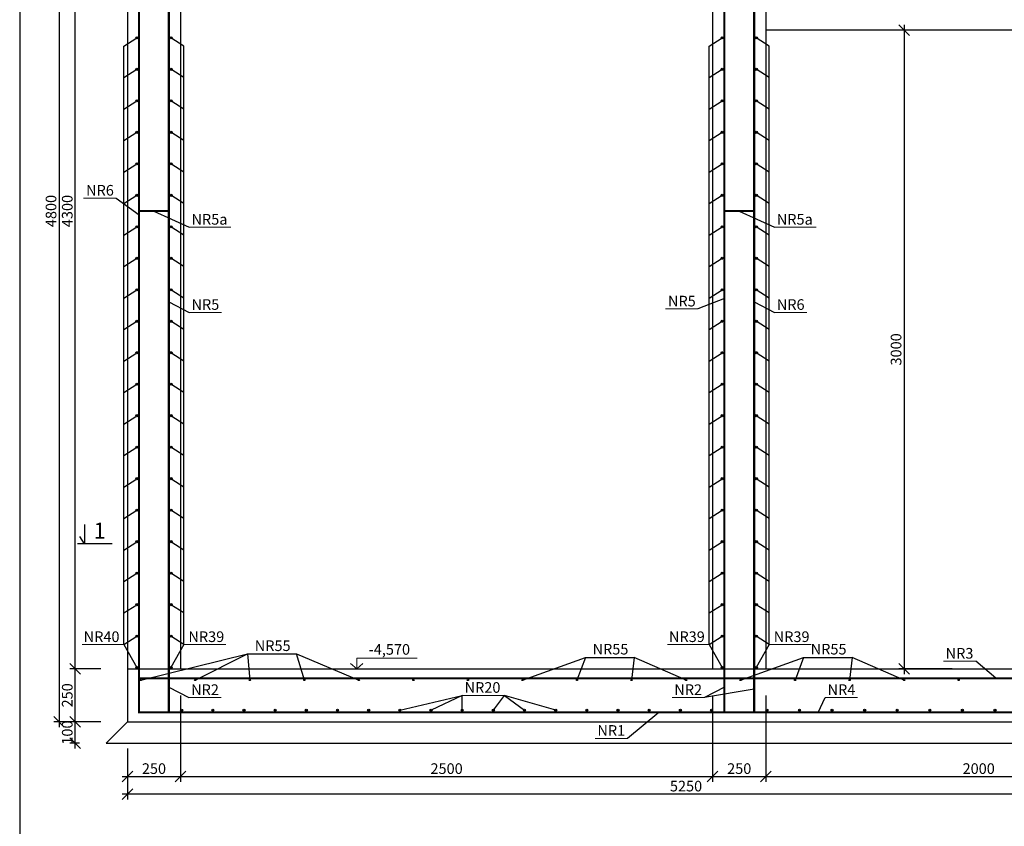
# Model space of a CAD drawing. Extents: x -2316 to 410321, y -109718 to -5302.
# Drawn here: x 21884 to 22346, y -43668 to -43289 of the extents above; entities that cross this region are included whole.
import ezdxf

# ---------------------------------------------------------------- set-up
doc = ezdxf.new("R2010")
doc.units = 0
doc.header["$MEASUREMENT"] = 0
doc.header["$PDMODE"] = 3
for name, color, linetype in [('05', 3, 'Continuous'), ('07', 4, 'Continuous'), ('wymiar konspekt', 8, 'Continuous')]:
    doc.layers.add(name, color=color, linetype=linetype)
doc.layers.add('5', color=8, linetype='Continuous', lineweight=5)
doc.styles.add('OPISY', font='simplex.shx', dxfattribs={"height": 30})
doc.styles.add('WYMIAR', font='simplex.shx')
doc.dimstyles.new('25konstrukjca', dxfattribs={"dimscale": 2.5, "dimtxt": 2, "dimasz": 2, "dimexe": 1, "dimexo": 5, "dimgap": 0.2, "dimtad": 0, "dimdec": 0, "dimlfac": 10, "dimdsep": 46, "dimtxsty": 'WYMIAR', "dimblk1": 'OBLIQUE', "dimblk2": 'OBLIQUE', "dimsah": 1, "dimcen": -3, "dimdle": 1, "dimclrd": 8, "dimclre": 8, "dimclrt": 2, "dimadec": 0, "dimazin": 0, "dimtfac": 0.75, "dimtdec": 0, "dimtmove": 1, "dimatfit": 3, "dimfxl": 0, "dimtvp": 0.75, "dimtolj": 1, "dimtzin": 0, "dimarcsym": 0})

# ---------------------------------------------------------------- blocks, each defined once
blk = doc.blocks.new('_Oblique')
at = {"color": 0, "linetype": 'ByBlock', "lineweight": -2}
blk.add_line((-0.5, -0.5), (0.5, 0.5), dxfattribs=at)
blk = doc.blocks.new('*D90')
at = {"layer": 'Defpoints', "color": 0, "ltscale": 100}
for p in [(21909.64, -43618.59), (21909.64, -43618.59), (21934.13, -43618.59), (21934.13, -43618.59), (21924.13, -43628.59), (21924.13, -43628.59)]:
    blk.add_point(p, dxfattribs=at)
at = {"layer": 'wymiar konspekt', "color": 8, "lineweight": -2, "ltscale": 100}
for p, q in [((21921.63, -43618.59), (21907.14, -43618.59)), ((21921.63, -43618.59), (21907.14, -43618.59)), ((21909.64, -43631.09), (21909.64, -43616.09)), ((21909.64, -43631.09), (21909.64, -43616.09)), ((21911.63, -43628.59), (21907.14, -43628.59)), ((21911.63, -43628.59), (21907.14, -43628.59))]:
    blk.add_line(p, q, dxfattribs=at)
at = {"layer": 'wymiar konspekt', "color": 8, "lineweight": -2, "ltscale": 100, "xscale": 5, "yscale": 5, "zscale": 5}
for p, rotation in [((21909.64, -43618.59), 90), ((21909.64, -43618.59), 90), ((21909.64, -43628.59), 270), ((21909.64, -43628.59), 270)]:
    blk.add_blockref('_Oblique', p, dxfattribs=dict(at, rotation=rotation))
at = {"layer": 'wymiar konspekt', "color": 2, "ltscale": 100, "insert": (21905.89, -43623.59), "char_height": 5, "attachment_point": 5, "rotation": 90, "style": 'WYMIAR'}
blk.add_mtext('\\A1;100', dxfattribs=at)
blk.add_mtext('\\A1;100', dxfattribs=at)
blk = doc.blocks.new('*D91')
at = {"layer": 'Defpoints', "color": 0, "ltscale": 100}
for p in [(21909.64, -43593.59), (21909.64, -43593.59), (21934.13, -43593.59), (21934.13, -43593.59), (21934.13, -43618.59), (21934.13, -43618.59)]:
    blk.add_point(p, dxfattribs=at)
at = {"layer": 'wymiar konspekt', "color": 8, "lineweight": -2, "ltscale": 100}
for p, q in [((21909.64, -43621.09), (21909.64, -43591.09)), ((21909.64, -43621.09), (21909.64, -43591.09)), ((21921.63, -43593.59), (21907.14, -43593.59)), ((21921.63, -43593.59), (21907.14, -43593.59)), ((21921.63, -43618.59), (21907.14, -43618.59)), ((21921.63, -43618.59), (21907.14, -43618.59))]:
    blk.add_line(p, q, dxfattribs=at)
at = {"layer": 'wymiar konspekt', "color": 8, "lineweight": -2, "ltscale": 100, "xscale": 5, "yscale": 5, "zscale": 5}
for p, rotation in [((21909.64, -43593.59), 90), ((21909.64, -43593.59), 90), ((21909.64, -43618.59), 270), ((21909.64, -43618.59), 270)]:
    blk.add_blockref('_Oblique', p, dxfattribs=dict(at, rotation=rotation))
at = {"layer": 'wymiar konspekt', "color": 2, "ltscale": 100, "insert": (21905.89, -43606.09), "char_height": 5, "attachment_point": 5, "rotation": 90, "style": 'WYMIAR'}
blk.add_mtext('\\A1;250', dxfattribs=at)
blk.add_mtext('\\A1;250', dxfattribs=at)
blk = doc.blocks.new('*D92')
at = {"layer": 'Defpoints', "color": 0, "ltscale": 100}
for p in [(21909.64, -43163.59), (21909.64, -43163.59), (21934.13, -43163.59), (21934.13, -43163.59), (21934.13, -43593.59), (21934.13, -43593.59)]:
    blk.add_point(p, dxfattribs=at)
at = {"layer": 'wymiar konspekt', "color": 8, "lineweight": -2, "ltscale": 100}
for p, q in [((21909.64, -43596.09), (21909.64, -43161.09)), ((21909.64, -43596.09), (21909.64, -43161.09)), ((21921.63, -43163.59), (21907.14, -43163.59)), ((21921.63, -43163.59), (21907.14, -43163.59)), ((21921.63, -43593.59), (21907.14, -43593.59)), ((21921.63, -43593.59), (21907.14, -43593.59))]:
    blk.add_line(p, q, dxfattribs=at)
at = {"layer": 'wymiar konspekt', "color": 8, "lineweight": -2, "ltscale": 100, "xscale": 5, "yscale": 5, "zscale": 5}
for p, rotation in [((21909.64, -43163.59), 90), ((21909.64, -43163.59), 90), ((21909.64, -43593.59), 270), ((21909.64, -43593.59), 270)]:
    blk.add_blockref('_Oblique', p, dxfattribs=dict(at, rotation=rotation))
at = {"layer": 'wymiar konspekt', "color": 2, "ltscale": 100, "insert": (21905.89, -43378.59), "char_height": 5, "attachment_point": 5, "rotation": 90, "style": 'WYMIAR'}
blk.add_mtext('\\A1;4300', dxfattribs=at)
blk.add_mtext('\\A1;4300', dxfattribs=at)
blk = doc.blocks.new('*D94')
at = {"layer": 'Defpoints', "color": 0, "ltscale": 100}
for p in [(21934.13, -43138.59), (21934.13, -43138.59), (21902.02, -43618.59), (21902.02, -43618.59), (21934.13, -43618.59), (21934.13, -43618.59)]:
    blk.add_point(p, dxfattribs=at)
at = {"layer": 'wymiar konspekt', "color": 8, "lineweight": -2, "ltscale": 100}
for p, q in [((21921.63, -43138.59), (21899.52, -43138.59)), ((21921.63, -43138.59), (21899.52, -43138.59)), ((21902.02, -43136.09), (21902.02, -43621.09)), ((21902.02, -43136.09), (21902.02, -43621.09)), ((21921.63, -43618.59), (21899.52, -43618.59)), ((21921.63, -43618.59), (21899.52, -43618.59))]:
    blk.add_line(p, q, dxfattribs=at)
at = {"layer": 'wymiar konspekt', "color": 8, "lineweight": -2, "ltscale": 100, "xscale": 5, "yscale": 5, "zscale": 5}
for p, rotation in [((21902.02, -43138.59), 90), ((21902.02, -43138.59), 90), ((21902.02, -43618.59), 270), ((21902.02, -43618.59), 270)]:
    blk.add_blockref('_Oblique', p, dxfattribs=dict(at, rotation=rotation))
at = {"layer": 'wymiar konspekt', "color": 2, "ltscale": 100, "insert": (21898.27, -43378.59), "char_height": 5, "attachment_point": 5, "rotation": 90, "style": 'WYMIAR'}
blk.add_mtext('\\A1;4800', dxfattribs=at)
blk.add_mtext('\\A1;4800', dxfattribs=at)
blk = doc.blocks.new('*D95')
at = {"layer": 'Defpoints', "color": 0, "ltscale": 100}
for p in [(22334.13, -43293.59), (22334.13, -43293.59), (22299.06, -43593.59), (22299.06, -43593.59), (22334.13, -43593.59), (22334.13, -43593.59)]:
    blk.add_point(p, dxfattribs=at)
at = {"layer": 'wymiar konspekt', "color": 8, "lineweight": -2, "ltscale": 100}
for p, q in [((22299.06, -43291.09), (22299.06, -43596.09)), ((22299.06, -43291.09), (22299.06, -43596.09)), ((22321.63, -43293.59), (22296.56, -43293.59)), ((22321.63, -43293.59), (22296.56, -43293.59)), ((22321.63, -43593.59), (22296.56, -43593.59)), ((22321.63, -43593.59), (22296.56, -43593.59))]:
    blk.add_line(p, q, dxfattribs=at)
at = {"layer": 'wymiar konspekt', "color": 8, "lineweight": -2, "ltscale": 100, "xscale": 5, "yscale": 5, "zscale": 5}
for p, rotation in [((22299.06, -43293.59), 90), ((22299.06, -43293.59), 90), ((22299.06, -43593.59), 270), ((22299.06, -43593.59), 270)]:
    blk.add_blockref('_Oblique', p, dxfattribs=dict(at, rotation=rotation))
at = {"layer": 'wymiar konspekt', "color": 2, "ltscale": 100, "insert": (22295.31, -43443.59), "char_height": 5, "attachment_point": 5, "rotation": 90, "style": 'WYMIAR'}
blk.add_mtext('\\A1;3000', dxfattribs=at)
blk.add_mtext('\\A1;3000', dxfattribs=at)
blk = doc.blocks.new('*D100')
at = {"layer": 'Defpoints', "color": 0, "ltscale": 100}
for p in [(21959.13, -43593.59), (21959.13, -43593.59), (21934.13, -43619.87), (21934.13, -43619.87), (21959.13, -43644.26), (21959.13, -43644.26)]:
    blk.add_point(p, dxfattribs=at)
at = {"layer": 'wymiar konspekt', "color": 8, "lineweight": -2, "ltscale": 100}
for p, q in [((21959.13, -43606.09), (21959.13, -43646.76)), ((21959.13, -43606.09), (21959.13, -43646.76)), ((21934.13, -43632.37), (21934.13, -43646.76)), ((21934.13, -43632.37), (21934.13, -43646.76)), ((21931.63, -43644.26), (21961.63, -43644.26)), ((21931.63, -43644.26), (21961.63, -43644.26))]:
    blk.add_line(p, q, dxfattribs=at)
at = {"layer": 'wymiar konspekt', "color": 8, "lineweight": -2, "ltscale": 100, "xscale": 5, "yscale": 5, "zscale": 5, "rotation": 180}
blk.add_blockref('_Oblique', (21934.13, -43644.26), dxfattribs=at)
blk.add_blockref('_Oblique', (21934.13, -43644.26), dxfattribs=at)
at = {"layer": 'wymiar konspekt', "color": 8, "lineweight": -2, "ltscale": 100, "xscale": 5, "yscale": 5, "zscale": 5}
blk.add_blockref('_Oblique', (21959.13, -43644.26), dxfattribs=at)
blk.add_blockref('_Oblique', (21959.13, -43644.26), dxfattribs=at)
at = {"layer": 'wymiar konspekt', "color": 2, "ltscale": 100, "insert": (21946.63, -43640.51), "char_height": 5, "attachment_point": 5, "style": 'WYMIAR'}
blk.add_mtext('\\A1;250', dxfattribs=at)
blk.add_mtext('\\A1;250', dxfattribs=at)
blk = doc.blocks.new('*D101')
at = {"layer": 'Defpoints', "color": 0, "ltscale": 100}
for p in [(21959.13, -43593.59), (21959.13, -43593.59), (22209.13, -43593.59), (22209.13, -43593.59), (22209.13, -43644.26), (22209.13, -43644.26)]:
    blk.add_point(p, dxfattribs=at)
at = {"layer": 'wymiar konspekt', "color": 8, "lineweight": -2, "ltscale": 100}
for p, q in [((21959.13, -43606.09), (21959.13, -43646.76)), ((21959.13, -43606.09), (21959.13, -43646.76)), ((22209.13, -43606.09), (22209.13, -43646.76)), ((22209.13, -43606.09), (22209.13, -43646.76)), ((21956.63, -43644.26), (22211.63, -43644.26)), ((21956.63, -43644.26), (22211.63, -43644.26))]:
    blk.add_line(p, q, dxfattribs=at)
at = {"layer": 'wymiar konspekt', "color": 8, "lineweight": -2, "ltscale": 100, "xscale": 5, "yscale": 5, "zscale": 5, "rotation": 180}
blk.add_blockref('_Oblique', (21959.13, -43644.26), dxfattribs=at)
blk.add_blockref('_Oblique', (21959.13, -43644.26), dxfattribs=at)
at = {"layer": 'wymiar konspekt', "color": 8, "lineweight": -2, "ltscale": 100, "xscale": 5, "yscale": 5, "zscale": 5}
blk.add_blockref('_Oblique', (22209.13, -43644.26), dxfattribs=at)
blk.add_blockref('_Oblique', (22209.13, -43644.26), dxfattribs=at)
at = {"layer": 'wymiar konspekt', "color": 2, "ltscale": 100, "insert": (22084.13, -43640.51), "char_height": 5, "attachment_point": 5, "style": 'WYMIAR'}
blk.add_mtext('\\A1;2500', dxfattribs=at)
blk.add_mtext('\\A1;2500', dxfattribs=at)
blk = doc.blocks.new('*D102')
at = {"layer": 'Defpoints', "color": 0, "ltscale": 100}
for p in [(22209.13, -43593.59), (22209.13, -43593.59), (22234.13, -43593.59), (22234.13, -43593.59), (22234.13, -43644.26), (22234.13, -43644.26)]:
    blk.add_point(p, dxfattribs=at)
at = {"layer": 'wymiar konspekt', "color": 8, "lineweight": -2, "ltscale": 100}
for p, q in [((22209.13, -43606.09), (22209.13, -43646.76)), ((22209.13, -43606.09), (22209.13, -43646.76)), ((22234.13, -43606.09), (22234.13, -43646.76)), ((22234.13, -43606.09), (22234.13, -43646.76)), ((22206.63, -43644.26), (22236.63, -43644.26)), ((22206.63, -43644.26), (22236.63, -43644.26))]:
    blk.add_line(p, q, dxfattribs=at)
at = {"layer": 'wymiar konspekt', "color": 8, "lineweight": -2, "ltscale": 100, "xscale": 5, "yscale": 5, "zscale": 5, "rotation": 180}
blk.add_blockref('_Oblique', (22209.13, -43644.26), dxfattribs=at)
blk.add_blockref('_Oblique', (22209.13, -43644.26), dxfattribs=at)
at = {"layer": 'wymiar konspekt', "color": 8, "lineweight": -2, "ltscale": 100, "xscale": 5, "yscale": 5, "zscale": 5}
blk.add_blockref('_Oblique', (22234.13, -43644.26), dxfattribs=at)
blk.add_blockref('_Oblique', (22234.13, -43644.26), dxfattribs=at)
at = {"layer": 'wymiar konspekt', "color": 2, "ltscale": 100, "insert": (22221.63, -43640.51), "char_height": 5, "attachment_point": 5, "style": 'WYMIAR'}
blk.add_mtext('\\A1;250', dxfattribs=at)
blk.add_mtext('\\A1;250', dxfattribs=at)
blk = doc.blocks.new('*D103')
at = {"layer": 'Defpoints', "color": 0, "ltscale": 100}
for p in [(22234.13, -43593.59), (22234.13, -43593.59), (22434.13, -43593.59), (22434.13, -43593.59), (22434.13, -43644.26), (22434.13, -43644.26)]:
    blk.add_point(p, dxfattribs=at)
at = {"layer": 'wymiar konspekt', "color": 8, "lineweight": -2, "ltscale": 100}
for p, q in [((22234.13, -43606.09), (22234.13, -43646.76)), ((22234.13, -43606.09), (22234.13, -43646.76)), ((22434.13, -43606.09), (22434.13, -43646.76)), ((22434.13, -43606.09), (22434.13, -43646.76)), ((22231.63, -43644.26), (22436.63, -43644.26)), ((22231.63, -43644.26), (22436.63, -43644.26))]:
    blk.add_line(p, q, dxfattribs=at)
at = {"layer": 'wymiar konspekt', "color": 8, "lineweight": -2, "ltscale": 100, "xscale": 5, "yscale": 5, "zscale": 5, "rotation": 180}
blk.add_blockref('_Oblique', (22234.13, -43644.26), dxfattribs=at)
blk.add_blockref('_Oblique', (22234.13, -43644.26), dxfattribs=at)
at = {"layer": 'wymiar konspekt', "color": 8, "lineweight": -2, "ltscale": 100, "xscale": 5, "yscale": 5, "zscale": 5}
blk.add_blockref('_Oblique', (22434.13, -43644.26), dxfattribs=at)
blk.add_blockref('_Oblique', (22434.13, -43644.26), dxfattribs=at)
at = {"layer": 'wymiar konspekt', "color": 2, "ltscale": 100, "insert": (22334.13, -43640.51), "char_height": 5, "attachment_point": 5, "style": 'WYMIAR'}
blk.add_mtext('\\A1;2000', dxfattribs=at)
blk.add_mtext('\\A1;2000', dxfattribs=at)
blk = doc.blocks.new('*D105')
at = {"layer": 'Defpoints', "color": 0, "ltscale": 100}
for p in [(21934.13, -43618.59), (21934.13, -43618.59), (22459.13, -43618.59), (22459.13, -43618.59), (21934.13, -43652.48), (21934.13, -43652.48)]:
    blk.add_point(p, dxfattribs=at)
at = {"layer": 'wymiar konspekt', "color": 8, "lineweight": -2, "ltscale": 100}
for p, q in [((21934.13, -43631.09), (21934.13, -43654.98)), ((21934.13, -43631.09), (21934.13, -43654.98)), ((22459.13, -43631.09), (22459.13, -43654.98)), ((22459.13, -43631.09), (22459.13, -43654.98)), ((22461.63, -43652.48), (21931.63, -43652.48)), ((22461.63, -43652.48), (21931.63, -43652.48))]:
    blk.add_line(p, q, dxfattribs=at)
at = {"layer": 'wymiar konspekt', "color": 8, "lineweight": -2, "ltscale": 100, "xscale": 5, "yscale": 5, "zscale": 5, "rotation": 180}
blk.add_blockref('_Oblique', (21934.13, -43652.48), dxfattribs=at)
blk.add_blockref('_Oblique', (21934.13, -43652.48), dxfattribs=at)
at = {"layer": 'wymiar konspekt', "color": 8, "lineweight": -2, "ltscale": 100, "xscale": 5, "yscale": 5, "zscale": 5}
blk.add_blockref('_Oblique', (22459.13, -43652.48), dxfattribs=at)
blk.add_blockref('_Oblique', (22459.13, -43652.48), dxfattribs=at)
at = {"layer": 'wymiar konspekt', "color": 2, "ltscale": 100, "insert": (22196.63, -43648.73), "char_height": 5, "attachment_point": 5, "style": 'WYMIAR'}
blk.add_mtext('\\A1;5250', dxfattribs=at)
blk.add_mtext('\\A1;5250', dxfattribs=at)

msp = doc.modelspace()

# ---------------------------------------------------------------- hatches: boundary and pattern name
at = {"layer": 'wymiar konspekt', "ltscale": 100}
for points in [[(21939.133, -43297.23, 1), (21938.133, -43297.23, 1)], [(21955.133, -43297.23, 1), (21954.133, -43297.23, 1)], [(22214.133, -43297.23, 1), (22213.133, -43297.23, 1)], [(22230.133, -43297.23, 1), (22229.133, -43297.23, 1)], [(21939.133, -43312.023, 1), (21938.133, -43312.023, 1)], [(21955.133, -43312.023, 1), (21954.133, -43312.023, 1)], [(22214.133, -43312.023, 1), (22213.133, -43312.023, 1)], [(22230.133, -43312.023, 1), (22229.133, -43312.023, 1)], [(21939.133, -43326.816, 1), (21938.133, -43326.816, 1)], [(21955.133, -43326.816, 1), (21954.133, -43326.816, 1)], [(22214.133, -43326.816, 1), (22213.133, -43326.816, 1)], [(22230.133, -43326.816, 1), (22229.133, -43326.816, 1)], [(21939.133, -43341.609, 1), (21938.133, -43341.609, 1)], [(21955.133, -43341.609, 1), (21954.133, -43341.609, 1)], [(22214.133, -43341.609, 1), (22213.133, -43341.609, 1)], [(22230.133, -43341.609, 1), (22229.133, -43341.609, 1)], [(21939.133, -43356.402, 1), (21938.133, -43356.402, 1)], [(21955.133, -43356.402, 1), (21954.133, -43356.402, 1)], [(22214.133, -43356.402, 1), (22213.133, -43356.402, 1)], [(22230.133, -43356.402, 1), (22229.133, -43356.402, 1)], [(21939.133, -43371.195, 1), (21938.133, -43371.195, 1)], [(21955.133, -43371.195, 1), (21954.133, -43371.195, 1)], [(22214.133, -43371.195, 1), (22213.133, -43371.195, 1)], [(22230.133, -43371.195, 1), (22229.133, -43371.195, 1)], [(21939.133, -43385.988, 1), (21938.133, -43385.988, 1)], [(21955.133, -43385.988, 1), (21954.133, -43385.988, 1)], [(22214.133, -43385.988, 1), (22213.133, -43385.988, 1)], [(22230.133, -43385.988, 1), (22229.133, -43385.988, 1)], [(21939.133, -43400.781, 1), (21938.133, -43400.781, 1)], [(21955.133, -43400.781, 1), (21954.133, -43400.781, 1)], [(22214.133, -43400.781, 1), (22213.133, -43400.781, 1)], [(22230.133, -43400.781, 1), (22229.133, -43400.781, 1)], [(21939.133, -43415.574, 1), (21938.133, -43415.574, 1)], [(21955.133, -43415.574, 1), (21954.133, -43415.574, 1)], [(22214.133, -43415.574, 1), (22213.133, -43415.574, 1)], [(22230.133, -43415.574, 1), (22229.133, -43415.574, 1)], [(21939.133, -43430.368, 1), (21938.133, -43430.368, 1)], [(21955.133, -43430.368, 1), (21954.133, -43430.368, 1)], [(22214.133, -43430.368, 1), (22213.133, -43430.368, 1)], [(22230.133, -43430.368, 1), (22229.133, -43430.368, 1)], [(21939.133, -43445.161, 1), (21938.133, -43445.161, 1)], [(21955.133, -43445.161, 1), (21954.133, -43445.161, 1)], [(22214.133, -43445.161, 1), (22213.133, -43445.161, 1)], [(22230.133, -43445.161, 1), (22229.133, -43445.161, 1)], [(21939.133, -43459.954, 1), (21938.133, -43459.954, 1)], [(21955.133, -43459.954, 1), (21954.133, -43459.954, 1)], [(22214.133, -43459.954, 1), (22213.133, -43459.954, 1)], [(22230.133, -43459.954, 1), (22229.133, -43459.954, 1)], [(21939.133, -43474.747, 1), (21938.133, -43474.747, 1)], [(21955.133, -43474.747, 1), (21954.133, -43474.747, 1)], [(22214.133, -43474.747, 1), (22213.133, -43474.747, 1)], [(22230.133, -43474.747, 1), (22229.133, -43474.747, 1)], [(21939.133, -43489.54, 1), (21938.133, -43489.54, 1)], [(21955.133, -43489.54, 1), (21954.133, -43489.54, 1)], [(22214.133, -43489.54, 1), (22213.133, -43489.54, 1)], [(22230.133, -43489.54, 1), (22229.133, -43489.54, 1)], [(21939.133, -43504.333, 1), (21938.133, -43504.333, 1)], [(21955.133, -43504.333, 1), (21954.133, -43504.333, 1)], [(22214.133, -43504.333, 1), (22213.133, -43504.333, 1)], [(22230.133, -43504.333, 1), (22229.133, -43504.333, 1)], [(21939.133, -43519.126, 1), (21938.133, -43519.126, 1)], [(21955.133, -43519.126, 1), (21954.133, -43519.126, 1)], [(22214.133, -43519.126, 1), (22213.133, -43519.126, 1)], [(22230.133, -43519.126, 1), (22229.133, -43519.126, 1)], [(21939.133, -43533.919, 1), (21938.133, -43533.919, 1)], [(21955.133, -43533.919, 1), (21954.133, -43533.919, 1)], [(22214.133, -43533.919, 1), (22213.133, -43533.919, 1)], [(22230.133, -43533.919, 1), (22229.133, -43533.919, 1)], [(21939.133, -43548.712, 1), (21938.133, -43548.712, 1)], [(21955.133, -43548.712, 1), (21954.133, -43548.712, 1)], [(22214.133, -43548.712, 1), (22213.133, -43548.712, 1)], [(22230.133, -43548.712, 1), (22229.133, -43548.712, 1)], [(21939.133, -43563.505, 1), (21938.133, -43563.505, 1)], [(21955.133, -43563.505, 1), (21954.133, -43563.505, 1)], [(22214.133, -43563.505, 1), (22213.133, -43563.505, 1)], [(22230.133, -43563.505, 1), (22229.133, -43563.505, 1)], [(21939.133, -43578.299, 1), (21938.133, -43578.299, 1)], [(21955.133, -43578.299, 1), (21954.133, -43578.299, 1)], [(22214.133, -43578.299, 1), (22213.133, -43578.299, 1)], [(22230.133, -43578.299, 1), (22229.133, -43578.299, 1)], [(21939.133, -43593.092, 1), (21938.133, -43593.092, 1)], [(21955.133, -43593.092, 1), (21954.133, -43593.092, 1)], [(22214.133, -43593.092, 1), (22213.133, -43593.092, 1)], [(22230.133, -43593.092, 1), (22229.133, -43593.092, 1)], [(21940.733, -43598.892, 1), (21940.133, -43598.892, 1)], [(21966.353, -43598.892, 1), (21965.753, -43598.892, 1)], [(21991.973, -43598.892, 1), (21991.373, -43598.892, 1)], [(22017.593, -43598.892, 1), (22016.993, -43598.892, 1)], [(22043.213, -43598.892, 1), (22042.613, -43598.892, 1)], [(22068.833, -43598.892, 1), (22068.233, -43598.892, 1)], [(22094.453, -43598.892, 1), (22093.853, -43598.892, 1)], [(22120.073, -43598.892, 1), (22119.473, -43598.892, 1)], [(22145.693, -43598.892, 1), (22145.093, -43598.892, 1)], [(22171.313, -43598.892, 1), (22170.713, -43598.892, 1)], [(22196.933, -43598.892, 1), (22196.333, -43598.892, 1)], [(22222.553, -43598.892, 1), (22221.953, -43598.892, 1)], [(22248.173, -43598.892, 1), (22247.573, -43598.892, 1)], [(22273.793, -43598.892, 1), (22273.193, -43598.892, 1)], [(22299.413, -43598.892, 1), (22298.813, -43598.892, 1)], [(22325.033, -43598.892, 1), (22324.433, -43598.892, 1)], [(21960.133, -43613.092, 1), (21959.133, -43613.092, 1)], [(21974.78, -43613.092, 1), (21973.78, -43613.092, 1)], [(21989.427, -43613.092, 1), (21988.427, -43613.092, 1)], [(22004.074, -43613.092, 1), (22003.074, -43613.092, 1)], [(22018.721, -43613.092, 1), (22017.721, -43613.092, 1)], [(22033.368, -43613.092, 1), (22032.368, -43613.092, 1)], [(22048.015, -43613.092, 1), (22047.015, -43613.092, 1)], [(22062.662, -43613.092, 1), (22061.662, -43613.092, 1)], [(22077.309, -43613.092, 1), (22076.309, -43613.092, 1)], [(22091.956, -43613.092, 1), (22090.956, -43613.092, 1)], [(22106.603, -43613.092, 1), (22105.603, -43613.092, 1)], [(22121.25, -43613.092, 1), (22120.25, -43613.092, 1)], [(22135.897, -43613.092, 1), (22134.897, -43613.092, 1)], [(22150.544, -43613.092, 1), (22149.544, -43613.092, 1)], [(22165.191, -43613.092, 1), (22164.191, -43613.092, 1)], [(22179.839, -43613.092, 1), (22178.839, -43613.092, 1)], [(22194.486, -43613.092, 1), (22193.486, -43613.092, 1)], [(22209.133, -43613.092, 1), (22208.133, -43613.092, 1)], [(22235.133, -43613.092, 1), (22234.133, -43613.092, 1)], [(22250.44, -43613.092, 1), (22249.44, -43613.092, 1)], [(22265.748, -43613.092, 1), (22264.748, -43613.092, 1)], [(22281.056, -43613.092, 1), (22280.056, -43613.092, 1)], [(22296.363, -43613.092, 1), (22295.363, -43613.092, 1)], [(22311.671, -43613.092, 1), (22310.671, -43613.092, 1)], [(22326.979, -43613.092, 1), (22325.979, -43613.092, 1)], [(22342.287, -43613.092, 1), (22341.287, -43613.092, 1)]]:
    msp.add_hatch(color=256, dxfattribs=at).paths.add_polyline_path(points)

# ---------------------------------------------------------------- linework, layer by layer
at = {"layer": '05'}
msp.add_lwpolyline([(21883.548, -43062.186), (21883.548, -45119.686), (23341.048, -45119.686), (23341.048, -43062.186)], close=True, dxfattribs=at)
at = {"layer": '07'}
for p, q in [((21914.067, -43525.847), (21914.067, -43534.925)), ((21914.067, -43534.925), (21911.767, -43531.536)), ((21927.024, -43534.925), (21910.677, -43534.925))]:
    msp.add_line(p, q, dxfattribs=at)
at = {"layer": '5'}
for p, q in [((21928.84, -43372.538), (21913.6, -43372.538)), ((21982.744, -43386.196), (21963.139, -43386.196)), ((22257.744, -43386.196), (22238.139, -43386.196)), ((21978.378, -43426.209), (21963.139, -43426.209)), ((22202.238, -43424.607), (22186.998, -43424.607)), ((22253.378, -43426.209), (22238.139, -43426.209)), ((21932.525, -43582.202), (21912.905, -43582.202)), ((21960.74, -43582.202), (21980.36, -43582.202)), ((22207.525, -43582.202), (22187.905, -43582.202)), ((22235.74, -43582.202), (22255.36, -43582.202)), ((22041.878, -43593.592), (22038.909, -43591.077)), ((22041.878, -43588.563), (22070.237, -43588.563)), ((22041.878, -43588.563), (22041.878, -43593.592)), ((22041.878, -43593.592), (22044.848, -43591.077)), ((22317.55, -43590.046), (22332.79, -43590.046)), ((22111.39, -43606.092), (22091.452, -43606.092)), ((21978.204, -43607.125), (21962.964, -43607.125)), ((22190.062, -43607.125), (22205.301, -43607.125)), ((22277.227, -43607.125), (22261.987, -43607.125)), ((22153.945, -43626.289), (22169.185, -43626.289))]:
    msp.add_line(p, q, dxfattribs=at)
at = {"layer": 'wymiar konspekt', "ltscale": 100}
for p, q in [((21934.133, -43138.592), (21934.133, -43618.592)), ((22234.133, -43152.592), (22234.133, -43593.592)), ((21959.133, -43163.592), (21959.133, -43593.592)), ((22209.133, -43167.592), (22209.133, -43593.592)), ((22434.133, -43293.592), (22234.133, -43293.592)), ((21932.525, -43301.134), (21938.633, -43297.23)), ((21932.525, -43582.202), (21932.525, -43301.134)), ((21960.74, -43301.134), (21954.633, -43297.23)), ((21960.74, -43582.202), (21960.74, -43301.134)), ((22207.525, -43301.134), (22213.633, -43297.23)), ((22207.525, -43582.202), (22207.525, -43301.134)), ((22235.74, -43301.134), (22229.633, -43297.23)), ((22235.74, -43582.202), (22235.74, -43301.134)), ((21932.525, -43315.927), (21938.633, -43312.023)), ((21960.74, -43315.927), (21954.633, -43312.023)), ((22207.525, -43315.927), (22213.633, -43312.023)), ((22235.74, -43315.927), (22229.633, -43312.023)), ((21932.525, -43330.72), (21938.633, -43326.816)), ((21960.74, -43330.72), (21954.633, -43326.816)), ((22207.525, -43330.72), (22213.633, -43326.816)), ((22235.74, -43330.72), (22229.633, -43326.816)), ((21932.525, -43345.513), (21938.633, -43341.609)), ((21960.74, -43345.513), (21954.633, -43341.609)), ((22207.525, -43345.513), (22213.633, -43341.609)), ((22235.74, -43345.513), (22229.633, -43341.609)), ((21932.525, -43360.306), (21938.633, -43356.402)), ((21960.74, -43360.306), (21954.633, -43356.402)), ((22207.525, -43360.306), (22213.633, -43356.402)), ((22235.74, -43360.306), (22229.633, -43356.402)), ((21928.84, -43372.538), (21939.633, -43380.455)), ((21932.525, -43375.099), (21938.633, -43371.195)), ((21960.74, -43375.099), (21954.633, -43371.195)), ((22207.525, -43375.099), (22213.633, -43371.195)), ((22235.74, -43375.099), (22229.633, -43371.195)), ((21946.633, -43378.592), (21963.139, -43386.196)), ((22221.633, -43378.592), (22238.139, -43386.196)), ((21932.525, -43389.892), (21938.633, -43385.988)), ((21960.74, -43389.892), (21954.633, -43385.988)), ((22207.525, -43389.892), (22213.633, -43385.988)), ((22235.74, -43389.892), (22229.633, -43385.988)), ((21932.525, -43404.685), (21938.633, -43400.781)), ((21960.74, -43404.685), (21954.633, -43400.781)), ((22207.525, -43404.685), (22213.633, -43400.781)), ((22235.74, -43404.685), (22229.633, -43400.781)), ((21932.525, -43419.478), (21938.633, -43415.574)), ((21960.74, -43419.478), (21954.633, -43415.574)), ((22207.525, -43419.478), (22213.633, -43415.574)), ((22235.74, -43419.478), (22229.633, -43415.574)), ((21953.633, -43421.283), (21963.139, -43426.209)), ((22214.633, -43419.681), (22202.238, -43424.607)), ((22228.633, -43421.283), (22238.139, -43426.209)), ((21932.525, -43434.271), (21938.633, -43430.368)), ((21960.74, -43434.271), (21954.633, -43430.368)), ((22207.525, -43434.271), (22213.633, -43430.368)), ((22235.74, -43434.271), (22229.633, -43430.368)), ((21932.525, -43449.065), (21938.633, -43445.161)), ((21960.74, -43449.065), (21954.633, -43445.161)), ((22207.525, -43449.065), (22213.633, -43445.161)), ((22235.74, -43449.065), (22229.633, -43445.161)), ((21932.525, -43463.858), (21938.633, -43459.954)), ((21960.74, -43463.858), (21954.633, -43459.954)), ((22207.525, -43463.858), (22213.633, -43459.954)), ((22235.74, -43463.858), (22229.633, -43459.954)), ((21932.525, -43478.651), (21938.633, -43474.747)), ((21960.74, -43478.651), (21954.633, -43474.747)), ((22207.525, -43478.651), (22213.633, -43474.747)), ((22235.74, -43478.651), (22229.633, -43474.747)), ((21932.525, -43493.444), (21938.633, -43489.54)), ((21960.74, -43493.444), (21954.633, -43489.54)), ((22207.525, -43493.444), (22213.633, -43489.54)), ((22235.74, -43493.444), (22229.633, -43489.54)), ((21932.525, -43508.237), (21938.633, -43504.333)), ((21960.74, -43508.237), (21954.633, -43504.333)), ((22207.525, -43508.237), (22213.633, -43504.333)), ((22235.74, -43508.237), (22229.633, -43504.333)), ((21932.525, -43523.03), (21938.633, -43519.126)), ((21960.74, -43523.03), (21954.633, -43519.126)), ((22207.525, -43523.03), (22213.633, -43519.126)), ((22235.74, -43523.03), (22229.633, -43519.126)), ((21932.525, -43537.823), (21938.633, -43533.919)), ((21960.74, -43537.823), (21954.633, -43533.919)), ((22207.525, -43537.823), (22213.633, -43533.919)), ((22235.74, -43537.823), (22229.633, -43533.919)), ((21932.525, -43552.616), (21938.633, -43548.712)), ((21960.74, -43552.616), (21954.633, -43548.712)), ((22207.525, -43552.616), (22213.633, -43548.712)), ((22235.74, -43552.616), (22229.633, -43548.712)), ((21932.525, -43567.409), (21938.633, -43563.505)), ((21960.74, -43567.409), (21954.633, -43563.505)), ((22207.525, -43567.409), (22213.633, -43563.505)), ((22235.74, -43567.409), (22229.633, -43563.505)), ((21932.525, -43582.202), (21938.633, -43578.299)), ((21960.74, -43582.202), (21954.633, -43578.299)), ((22207.525, -43582.202), (22213.633, -43578.299)), ((22235.74, -43582.202), (22229.633, -43578.299)), ((21932.525, -43582.202), (21938.633, -43593.092)), ((21960.74, -43582.202), (21954.633, -43593.092)), ((22207.525, -43582.202), (22213.633, -43593.092)), ((22235.74, -43582.202), (22229.633, -43593.092)), ((21940.433, -43598.892), (21990.645, -43586.653)), ((21966.053, -43598.892), (21990.645, -43586.653)), ((21990.645, -43586.653), (22013.539, -43586.653)), ((21990.645, -43586.653), (21991.673, -43598.892)), ((22017.293, -43598.892), (22013.539, -43586.653)), ((22013.539, -43586.653), (22042.913, -43598.892)), ((22119.773, -43598.892), (22149.364, -43588.275)), ((22149.364, -43588.275), (22145.393, -43598.892)), ((22149.364, -43588.275), (22172.259, -43588.275)), ((22172.259, -43588.275), (22171.013, -43598.892)), ((22196.633, -43598.892), (22172.259, -43588.275)), ((22222.253, -43598.892), (22251.844, -43588.275)), ((22251.844, -43588.275), (22247.873, -43598.892)), ((22251.844, -43588.275), (22274.739, -43588.275)), ((22274.739, -43588.275), (22273.493, -43598.892)), ((22299.113, -43598.892), (22274.739, -43588.275)), ((22342.121, -43598.092), (22332.79, -43590.046)), ((21934.133, -43593.592), (22459.133, -43593.592)), ((21953.633, -43602.199), (21962.964, -43607.125)), ((22062.162, -43613.092), (22091.452, -43606.092)), ((22091.452, -43606.092), (22076.809, -43613.092)), ((22091.456, -43613.092), (22091.452, -43606.092)), ((22106.103, -43613.092), (22111.39, -43606.092)), ((22111.39, -43606.092), (22120.75, -43613.092)), ((22135.397, -43613.092), (22111.39, -43606.092)), ((22214.633, -43602.199), (22205.301, -43607.125)), ((22228.633, -43603.121), (22205.301, -43607.125)), ((22258.633, -43614.092), (22261.987, -43607.125)), ((22183.885, -43614.092), (22169.185, -43626.289)), ((21934.133, -43618.592), (21924.133, -43628.592)), ((21934.133, -43618.592), (22459.133, -43618.592)), ((21924.133, -43628.592), (22469.133, -43628.592))]:
    msp.add_line(p, q, dxfattribs=at)
at = {"layer": 'wymiar konspekt', "ltscale": 100, "const_width": 1}
for points in [[(21939.633, -43593.592), (21939.633, -43143.092), (22014.633, -43143.092), (22014.633, -43159.092)], [(21953.633, -43593.592), (21953.633, -43143.092)], [(22228.633, -43593.592), (22228.633, -43143.092), (22153.633, -43143.092), (22153.633, -43159.092)], [(22214.633, -43593.592), (22214.633, -43143.092)], [(21953.633, -43393.592), (21953.633, -43378.592), (21939.633, -43378.592), (21939.633, -43393.592)], [(22228.633, -43393.592), (22228.633, -43378.592), (22214.633, -43378.592), (22214.633, -43393.592)], [(22453.633, -43533.592), (22453.633, -43614.092), (21939.633, -43614.092), (21939.633, -43533.592)], [(21953.633, -43533.592), (21953.633, -43614.092), (21983.633, -43614.092)], [(22214.633, -43533.592), (22214.633, -43614.092), (22184.633, -43614.092)], [(22228.633, -43533.592), (22228.633, -43614.092), (22258.633, -43614.092)], [(21939.633, -43614.092), (21939.633, -43598.092), (22453.633, -43598.092), (22453.633, -43614.092)], [(22147.133, -43614.092), (22147.133, -43614.092), (22297.133, -43614.092), (22297.133, -43614.092)]]:
    msp.add_lwpolyline(points, dxfattribs=at)
at = {"layer": 'wymiar konspekt', "ltscale": 100}
for centre, radius in [((21938.633, -43297.23), 0.5), ((21954.633, -43297.23), 0.5), ((22213.633, -43297.23), 0.5), ((22229.633, -43297.23), 0.5), ((21938.633, -43312.023), 0.5), ((21954.633, -43312.023), 0.5), ((22213.633, -43312.023), 0.5), ((22229.633, -43312.023), 0.5), ((21938.633, -43326.816), 0.5), ((21954.633, -43326.816), 0.5), ((22213.633, -43326.816), 0.5), ((22229.633, -43326.816), 0.5), ((21938.633, -43341.609), 0.5), ((21954.633, -43341.609), 0.5), ((22213.633, -43341.609), 0.5), ((22229.633, -43341.609), 0.5), ((21938.633, -43356.402), 0.5), ((21954.633, -43356.402), 0.5), ((22213.633, -43356.402), 0.5), ((22229.633, -43356.402), 0.5), ((21938.633, -43371.195), 0.5), ((21954.633, -43371.195), 0.5), ((22213.633, -43371.195), 0.5), ((22229.633, -43371.195), 0.5), ((21938.633, -43385.988), 0.5), ((21954.633, -43385.988), 0.5), ((22213.633, -43385.988), 0.5), ((22229.633, -43385.988), 0.5), ((21938.633, -43400.781), 0.5), ((21954.633, -43400.781), 0.5), ((22213.633, -43400.781), 0.5), ((22229.633, -43400.781), 0.5), ((21938.633, -43415.574), 0.5), ((21954.633, -43415.574), 0.5), ((22213.633, -43415.574), 0.5), ((22229.633, -43415.574), 0.5), ((21938.633, -43430.368), 0.5), ((21954.633, -43430.368), 0.5), ((22213.633, -43430.368), 0.5), ((22229.633, -43430.368), 0.5), ((21938.633, -43445.161), 0.5), ((21954.633, -43445.161), 0.5), ((22213.633, -43445.161), 0.5), ((22229.633, -43445.161), 0.5), ((21938.633, -43459.954), 0.5), ((21954.633, -43459.954), 0.5), ((22213.633, -43459.954), 0.5), ((22229.633, -43459.954), 0.5), ((21938.633, -43474.747), 0.5), ((21954.633, -43474.747), 0.5), ((22213.633, -43474.747), 0.5), ((22229.633, -43474.747), 0.5), ((21938.633, -43489.54), 0.5), ((21954.633, -43489.54), 0.5), ((22213.633, -43489.54), 0.5), ((22229.633, -43489.54), 0.5), ((21938.633, -43504.333), 0.5), ((21954.633, -43504.333), 0.5), ((22213.633, -43504.333), 0.5), ((22229.633, -43504.333), 0.5), ((21938.633, -43519.126), 0.5), ((21954.633, -43519.126), 0.5), ((22213.633, -43519.126), 0.5), ((22229.633, -43519.126), 0.5), ((21938.633, -43533.919), 0.5), ((21954.633, -43533.919), 0.5), ((22213.633, -43533.919), 0.5), ((22229.633, -43533.919), 0.5), ((21938.633, -43548.712), 0.5), ((21954.633, -43548.712), 0.5), ((22213.633, -43548.712), 0.5), ((22229.633, -43548.712), 0.5), ((21938.633, -43563.505), 0.5), ((21954.633, -43563.505), 0.5), ((22213.633, -43563.505), 0.5), ((22229.633, -43563.505), 0.5), ((21938.633, -43578.299), 0.5), ((21954.633, -43578.299), 0.5), ((22213.633, -43578.299), 0.5), ((22229.633, -43578.299), 0.5), ((21938.633, -43593.092), 0.5), ((21954.633, -43593.092), 0.5), ((22213.633, -43593.092), 0.5), ((22229.633, -43593.092), 0.5), ((21940.433, -43598.892), 0.3), ((21966.053, -43598.892), 0.3), ((21991.673, -43598.892), 0.3), ((22017.293, -43598.892), 0.3), ((22042.913, -43598.892), 0.3), ((22068.533, -43598.892), 0.3), ((22094.153, -43598.892), 0.3), ((22119.773, -43598.892), 0.3), ((22145.393, -43598.892), 0.3), ((22171.013, -43598.892), 0.3), ((22196.633, -43598.892), 0.3), ((22222.253, -43598.892), 0.3), ((22247.873, -43598.892), 0.3), ((22273.493, -43598.892), 0.3), ((22299.113, -43598.892), 0.3), ((22324.733, -43598.892), 0.3), ((21959.633, -43613.092), 0.5), ((21974.28, -43613.092), 0.5), ((21988.927, -43613.092), 0.5), ((22003.574, -43613.092), 0.5), ((22018.221, -43613.092), 0.5), ((22032.868, -43613.092), 0.5), ((22047.515, -43613.092), 0.5), ((22062.162, -43613.092), 0.5), ((22076.809, -43613.092), 0.5), ((22091.456, -43613.092), 0.5), ((22106.103, -43613.092), 0.5), ((22120.75, -43613.092), 0.5), ((22135.397, -43613.092), 0.5), ((22150.044, -43613.092), 0.5), ((22164.691, -43613.092), 0.5), ((22179.339, -43613.092), 0.5), ((22193.986, -43613.092), 0.5), ((22208.633, -43613.092), 0.5), ((22234.633, -43613.092), 0.5), ((22249.94, -43613.092), 0.5), ((22265.248, -43613.092), 0.5), ((22280.556, -43613.092), 0.5), ((22295.863, -43613.092), 0.5), ((22311.171, -43613.092), 0.5), ((22326.479, -43613.092), 0.5), ((22341.787, -43613.092), 0.5)]:
    msp.add_circle(centre, radius, dxfattribs=at)

# ---------------------------------------------------------------- texts
at = {"layer": '07', "insert": (21918.296, -43524.945), "char_height": 7.5, "width": 188.429, "attachment_point": 1, "style": 'OPISY'}
msp.add_mtext('1', dxfattribs=at)
at = {"layer": '5', "color": 2, "char_height": 5, "style": 'WYMIAR'}
for s, insert, attachment_point in [('NR6', (21914.738, -43369.489), 4), ('NR5a', (21964.277, -43383.147), 4), ('NR5a', (22239.277, -43383.147), 4), ('NR5', (21964.277, -43423.16), 4), ('NR5', (22188.137, -43421.559), 4), ('NR6', (22239.277, -43423.16), 4), ('NR40', (21913.612, -43579.198), 4), ('NR39', (21979.654, -43579.198), 6), ('NR39', (22188.612, -43579.198), 4), ('NR39', (22254.654, -43579.198), 6), ('NR55', (21993.998, -43583.425), 4), ('-4,570', (22066.961, -43585.166), 6), ('NR55', (22152.718, -43585.047), 4), ('NR55', (22255.198, -43585.047), 4), ('NR3', (22331.652, -43586.998), 6), ('NR2', (21964.102, -43604.076), 4), ('NR20', (22092.59, -43603.043), 4), ('NR2', (22204.163, -43604.076), 6), ('NR4', (22263.125, -43604.076), 4), ('NR1', (22168.047, -43623.241), 6)]:
    msp.add_mtext(s, dxfattribs=dict(at, insert=insert, attachment_point=attachment_point))

# ---------------------------------------------------------------- dimensions: what is measured, and where the dimension line sits
at = {"layer": 'wymiar konspekt', "ltscale": 100}
for base, p1, p2, picture, middle in [((21902.025, -43618.592), (21934.133, -43138.592), (21934.133, -43618.592), '*D94', (21898.275, -43378.592)), ((21909.638, -43163.592), (21934.133, -43593.592), (21934.133, -43163.592), '*D92', (21905.888, -43378.592)), ((22299.062, -43593.592), (22334.133, -43293.592), (22334.133, -43593.592), '*D95', (22295.312, -43443.592)), ((21909.638, -43593.592), (21934.133, -43618.592), (21934.133, -43593.592), '*D91', (21905.888, -43606.092))]:
    dim = msp.add_linear_dim(base=base, p1=p1, p2=p2, angle=90, dimstyle='25konstrukjca', dxfattribs=at)
    dim.commit()
    dim.dimension.update_dxf_attribs({"geometry": picture, "text_midpoint": middle})
for base, p1, p2, picture, middle in [((21959.133, -43644.258), (21934.133, -43619.867), (21959.133, -43593.592), '*D100', (21946.633, -43640.508)), ((22209.133, -43644.258), (21959.133, -43593.592), (22209.133, -43593.592), '*D101', (22084.133, -43640.508)), ((22234.133, -43644.258), (22209.133, -43593.592), (22234.133, -43593.592), '*D102', (22221.633, -43640.508)), ((22434.133, -43644.258), (22234.133, -43593.592), (22434.133, -43593.592), '*D103', (22334.133, -43640.508)), ((21934.133, -43652.482), (22459.133, -43618.592), (21934.133, -43618.592), '*D105', (22196.633, -43648.732))]:
    dim = msp.add_linear_dim(base=base, p1=p1, p2=p2, dimstyle='25konstrukjca', dxfattribs=at)
    dim.commit()
    dim.dimension.update_dxf_attribs({"geometry": picture, "text_midpoint": middle})
dim = msp.add_linear_dim(base=(21909.638, -43618.592), p1=(21924.133, -43628.592), p2=(21934.133, -43618.592), angle=90, dimstyle='25konstrukjca', dxfattribs=at)
dim.commit()
dim.dimension.update_dxf_attribs({"geometry": '*D90', "text_midpoint": (21909.638, -43623.592), "dimtype": 160})

doc.saveas('drawing.dxf')
